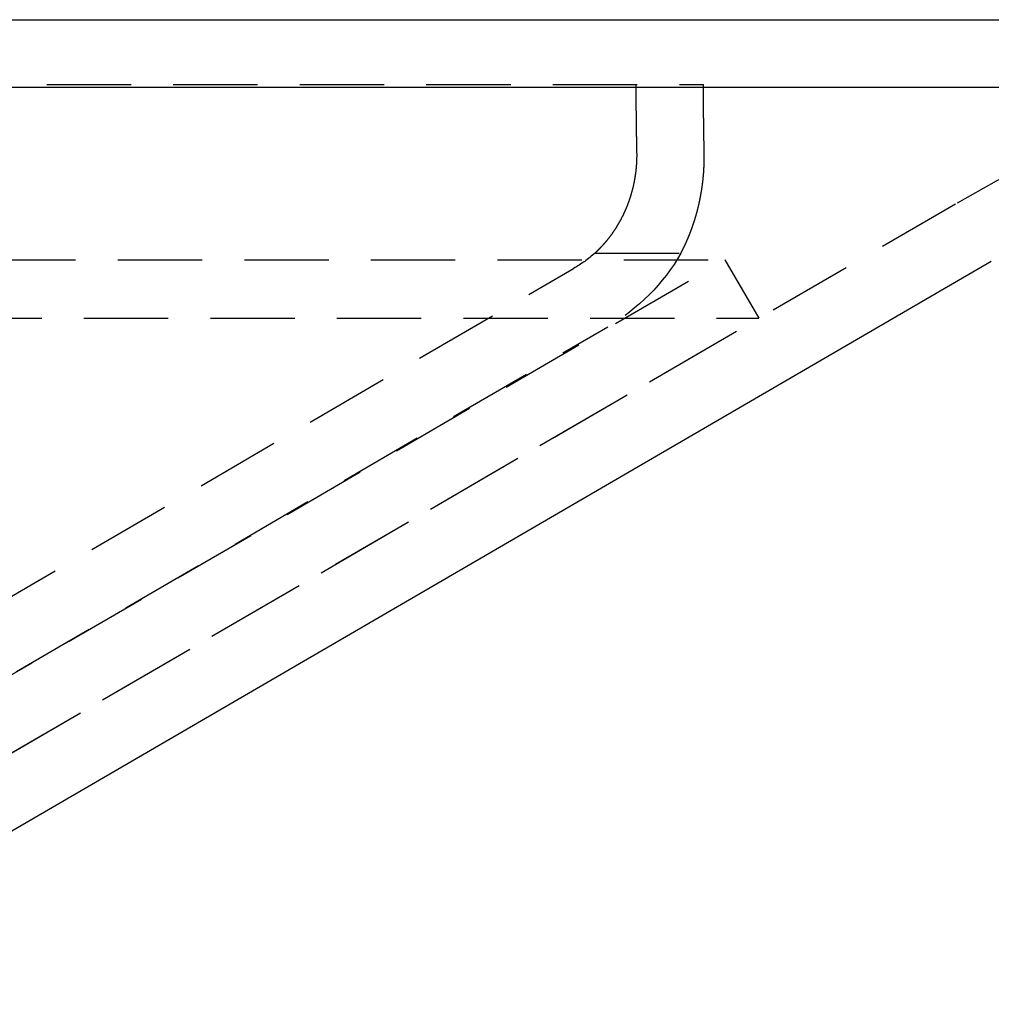
# Model space of a CAD drawing. Extents: x -146 to 496, y -346 to 250.
# Drawn here: x 421 to 449, y 221 to 250 of the extents above; entities that cross this region are included whole.
import ezdxf

# ---------------------------------------------------------------- set-up
doc = ezdxf.new("R2010")
doc.units = 0
doc.header["$LTSCALE"] = 10
doc.linetypes.add('VERDECKT', pattern=[0.375, 0.25, -0.125])
doc.layers.get('0').update_dxf_attribs({"linetype": 'CONTINUOUS'})
doc.layers.add('STEMPEL', color=3, linetype='CONTINUOUS')

# ---------------------------------------------------------------- blocks, each defined once
blk = doc.blocks.new('A$C810E64E0')
at = {"color": 3, "linetype": 'CONTINUOUS', "extrusion": (-2e-16, 1, -2e-16)}
for p, q in [((0, 250), (146, 250)), ((0, 248), (146, 248)), ((61.516984, 220.81369), (99.392434, 242.846627))]:
    blk.add_line(p, q, dxfattribs=at)
at = {"color": 1, "linetype": 'VERDECKT', "extrusion": (-2e-16, 1, -2e-16)}
for p, q in [((-41.10114, 248.08), (90.862534, 248.08)), ((60.511323, 222.54246), (98.386773, 244.575397)), ((-91.494339, 242.879709), (91.494339, 242.879709)), ((65.562791, 227.794788), (91.494339, 242.879709)), ((87.645751, 243.08), (90.196152, 243.08)), ((91.494339, 242.879709), (92.5, 241.150939)), ((63.015484, 228.624884), (87.015484, 242.624884)), ((-92.5, 241.150939), (92.5, 241.150939)), ((66.568452, 226.066018), (92.5, 241.150939)), ((64.023226, 226.897327), (88.023226, 240.897327))]:
    blk.add_line(p, q, dxfattribs=at)
at = {"color": 1}
for points in [[(88.8594, 248.08, 0), (88.8594, 248.072, 0), (88.8594, 248.065, 0), (88.8594, 248.057, 0), (88.8594, 248.049, 0), (88.8594, 248.041, 0), (88.8595, 248.034, 0), (88.8595, 248.026, 0), (88.8595, 248.018, 0), (88.8595, 248.01, 0), (88.8595, 248.002, 0), (88.8595, 247.995, 0), (88.8595, 247.987, 0), (88.8595, 247.979, 0), (88.8595, 247.971, 0), (88.8595, 247.964, 0), (88.8595, 247.956, 0), (88.8595, 247.948, 0), (88.8596, 247.94, 0), (88.8596, 247.932, 0), (88.8596, 247.924, 0), (88.8596, 247.917, 0), (88.8596, 247.909, 0), (88.8596, 247.901, 0), (88.8596, 247.893, 0), (88.8597, 247.885, 0), (88.8597, 247.878, 0), (88.8597, 247.87, 0), (88.8597, 247.862, 0), (88.8597, 247.854, 0), (88.8598, 247.846, 0), (88.8598, 247.838, 0), (88.8598, 247.831, 0), (88.8598, 247.823, 0), (88.8598, 247.815, 0), (88.8599, 247.807, 0), (88.8599, 247.799, 0), (88.8599, 247.791, 0), (88.8599, 247.783, 0), (88.86, 247.775, 0), (88.86, 247.768, 0), (88.86, 247.76, 0), (88.8601, 247.752, 0), (88.8601, 247.744, 0), (88.8601, 247.736, 0), (88.8601, 247.728, 0), (88.8602, 247.72, 0), (88.8602, 247.712, 0), (88.8602, 247.705, 0), (88.8603, 247.697, 0), (88.8603, 247.689, 0), (88.8603, 247.681, 0), (88.8604, 247.673, 0), (88.8604, 247.665, 0), (88.8605, 247.657, 0), (88.8605, 247.649, 0), (88.8605, 247.641, 0), (88.8606, 247.633, 0), (88.8606, 247.625, 0), (88.8607, 247.618, 0), (88.8607, 247.61, 0), (88.8607, 247.602, 0), (88.8608, 247.594, 0), (88.8608, 247.586, 0), (88.8609, 247.578, 0), (88.8609, 247.57, 0), (88.861, 247.562, 0), (88.861, 247.554, 0), (88.8611, 247.546, 0), (88.8611, 247.538, 0), (88.8611, 247.53, 0), (88.8612, 247.522, 0), (88.8612, 247.514, 0), (88.8613, 247.507, 0), (88.8613, 247.499, 0), (88.8614, 247.491, 0), (88.8615, 247.483, 0), (88.8615, 247.475, 0), (88.8616, 247.467, 0), (88.8616, 247.459, 0), (88.8617, 247.451, 0), (88.8617, 247.443, 0), (88.8618, 247.435, 0), (88.8618, 247.427, 0), (88.8619, 247.419, 0), (88.862, 247.411, 0), (88.862, 247.403, 0), (88.8621, 247.395, 0), (88.8621, 247.387, 0), (88.8622, 247.379, 0), (88.8623, 247.371, 0), (88.8623, 247.363, 0), (88.8624, 247.355, 0), (88.8625, 247.348, 0), (88.8625, 247.34, 0), (88.8626, 247.332, 0), (88.8627, 247.324, 0), (88.8627, 247.316, 0), (88.8628, 247.308, 0), (88.8629, 247.3, 0), (88.8629, 247.292, 0), (88.863, 247.284, 0), (88.8631, 247.276, 0), (88.8632, 247.268, 0), (88.8632, 247.26, 0), (88.8633, 247.252, 0), (88.8634, 247.244, 0), (88.8634, 247.236, 0), (88.8635, 247.228, 0), (88.8636, 247.22, 0), (88.8637, 247.212, 0), (88.8638, 247.204, 0), (88.8638, 247.196, 0), (88.8639, 247.188, 0), (88.864, 247.18, 0), (88.8641, 247.172, 0), (88.8642, 247.164, 0), (88.8642, 247.156, 0), (88.8643, 247.149, 0), (88.8644, 247.141, 0), (88.8645, 247.133, 0), (88.8646, 247.125, 0), (88.8647, 247.117, 0), (88.8647, 247.109, 0), (88.8648, 247.101, 0), (88.8649, 247.093, 0), (88.865, 247.085, 0), (88.8651, 247.077, 0), (88.8652, 247.069, 0), (88.8653, 247.061, 0), (88.8654, 247.053, 0), (88.8655, 247.045, 0), (88.8656, 247.037, 0), (88.8657, 247.029, 0), (88.8657, 247.021, 0), (88.8658, 247.013, 0), (88.8659, 247.005, 0), (88.866, 246.997, 0), (88.8661, 246.99, 0), (88.8662, 246.982, 0), (88.8663, 246.974, 0), (88.8664, 246.966, 0), (88.8665, 246.958, 0), (88.8666, 246.95, 0), (88.8667, 246.942, 0), (88.8668, 246.934, 0), (88.8669, 246.926, 0), (88.867, 246.918, 0), (88.8671, 246.91, 0), (88.8672, 246.902, 0), (88.8674, 246.894, 0), (88.8675, 246.886, 0), (88.8676, 246.879, 0), (88.8677, 246.871, 0), (88.8678, 246.863, 0), (88.8679, 246.855, 0), (88.868, 246.847, 0), (88.8681, 246.839, 0), (88.8682, 246.831, 0), (88.8683, 246.823, 0), (88.8684, 246.815, 0), (88.8686, 246.807, 0), (88.8687, 246.8, 0), (88.8688, 246.792, 0), (88.8689, 246.784, 0), (88.869, 246.776, 0), (88.8691, 246.768, 0), (88.8692, 246.76, 0), (88.8694, 246.752, 0), (88.8695, 246.744, 0), (88.8696, 246.736, 0), (88.8697, 246.729, 0), (88.8698, 246.721, 0), (88.87, 246.713, 0), (88.8701, 246.705, 0), (88.8702, 246.697, 0), (88.8703, 246.689, 0), (88.8705, 246.681, 0), (88.8706, 246.673, 0), (88.8707, 246.666, 0), (88.8708, 246.658, 0), (88.871, 246.65, 0), (88.8711, 246.642, 0), (88.8712, 246.634, 0), (88.8713, 246.626, 0), (88.8715, 246.619, 0), (88.8716, 246.611, 0), (88.8717, 246.603, 0), (88.8719, 246.595, 0), (88.872, 246.587, 0), (88.8721, 246.579, 0), (88.8722, 246.572, 0), (88.8724, 246.564, 0), (88.8725, 246.556, 0), (88.8726, 246.548, 0), (88.8728, 246.54, 0), (88.8729, 246.533, 0), (88.8731, 246.525, 0), (88.8732, 246.517, 0), (88.8733, 246.509, 0), (88.8735, 246.501, 0), (88.8736, 246.494, 0), (88.8737, 246.486, 0), (88.8739, 246.478, 0), (88.874, 246.47, 0), (88.8742, 246.463, 0), (88.8743, 246.455, 0), (88.8744, 246.447, 0), (88.8746, 246.439, 0), (88.8747, 246.432, 0), (88.8749, 246.424, 0), (88.875, 246.416, 0), (88.8752, 246.408, 0), (88.8753, 246.401, 0), (88.8755, 246.393, 0), (88.8756, 246.385, 0), (88.8758, 246.377, 0), (88.8759, 246.37, 0), (88.876, 246.362, 0), (88.8762, 246.354, 0), (88.8763, 246.347, 0), (88.8765, 246.339, 0), (88.8766, 246.331, 0), (88.8768, 246.323, 0), (88.877, 246.316, 0), (88.8771, 246.308, 0), (88.8773, 246.3, 0), (88.8774, 246.293, 0), (88.8776, 246.285, 0), (88.8777, 246.277, 0), (88.8779, 246.27, 0), (88.878, 246.262, 0), (88.8782, 246.254, 0), (88.8783, 246.247, 0), (88.8785, 246.239, 0), (88.8787, 246.232, 0), (88.8788, 246.224, 0), (88.879, 246.216, 0), (88.8791, 246.209, 0), (88.8793, 246.201, 0), (88.8795, 246.193, 0), (88.8796, 246.186, 0), (88.8798, 246.178, 0), (88.8799, 246.171, 0), (88.8801, 246.163, 0), (88.8803, 246.156, 0), (88.8804, 246.148, 0), (88.8806, 246.14, 0), (88.8808, 246.133, 0), (88.8809, 246.125, 0), (88.8811, 246.118, 0), (88.8813, 246.11, 0), (88.8814, 246.103, 0), (88.8816, 246.095, 0), (88.8818, 246.088, 0), (88.8819, 246.08, 0)], [(90.8845, 246.08, 0), (90.8844, 246.088, 0), (90.8842, 246.095, 0), (90.884, 246.103, 0), (90.8839, 246.11, 0), (90.8837, 246.118, 0), (90.8836, 246.125, 0), (90.8834, 246.133, 0), (90.8832, 246.14, 0), (90.8831, 246.148, 0), (90.8829, 246.156, 0), (90.8828, 246.163, 0), (90.8826, 246.171, 0), (90.8824, 246.178, 0), (90.8823, 246.186, 0), (90.8821, 246.193, 0), (90.882, 246.201, 0), (90.8818, 246.209, 0), (90.8816, 246.216, 0), (90.8815, 246.224, 0), (90.8813, 246.232, 0), (90.8812, 246.239, 0), (90.881, 246.247, 0), (90.8809, 246.254, 0), (90.8807, 246.262, 0), (90.8806, 246.27, 0), (90.8804, 246.277, 0), (90.8803, 246.285, 0), (90.8801, 246.293, 0), (90.88, 246.3, 0), (90.8798, 246.308, 0), (90.8797, 246.316, 0), (90.8795, 246.323, 0), (90.8794, 246.331, 0), (90.8792, 246.339, 0), (90.8791, 246.347, 0), (90.8789, 246.354, 0), (90.8788, 246.362, 0), (90.8786, 246.37, 0), (90.8785, 246.377, 0), (90.8783, 246.385, 0), (90.8782, 246.393, 0), (90.8781, 246.401, 0), (90.8779, 246.408, 0), (90.8778, 246.416, 0), (90.8776, 246.424, 0), (90.8775, 246.432, 0), (90.8774, 246.439, 0), (90.8772, 246.447, 0), (90.8771, 246.455, 0), (90.8769, 246.463, 0), (90.8768, 246.47, 0), (90.8767, 246.478, 0), (90.8765, 246.486, 0), (90.8764, 246.494, 0), (90.8763, 246.501, 0), (90.8761, 246.509, 0), (90.876, 246.517, 0), (90.8758, 246.525, 0), (90.8757, 246.533, 0), (90.8756, 246.54, 0), (90.8755, 246.548, 0), (90.8753, 246.556, 0), (90.8752, 246.564, 0), (90.8751, 246.572, 0), (90.8749, 246.579, 0), (90.8748, 246.587, 0), (90.8747, 246.595, 0), (90.8745, 246.603, 0), (90.8744, 246.611, 0), (90.8743, 246.619, 0), (90.8742, 246.626, 0), (90.874, 246.634, 0), (90.8739, 246.642, 0), (90.8738, 246.65, 0), (90.8737, 246.658, 0), (90.8735, 246.666, 0), (90.8734, 246.673, 0), (90.8733, 246.681, 0), (90.8732, 246.689, 0), (90.8731, 246.697, 0), (90.8729, 246.705, 0), (90.8728, 246.713, 0), (90.8727, 246.721, 0), (90.8726, 246.729, 0), (90.8725, 246.736, 0), (90.8724, 246.744, 0), (90.8722, 246.752, 0), (90.8721, 246.76, 0), (90.872, 246.768, 0), (90.8719, 246.776, 0), (90.8718, 246.784, 0), (90.8717, 246.792, 0), (90.8716, 246.8, 0), (90.8715, 246.807, 0), (90.8713, 246.815, 0), (90.8712, 246.823, 0), (90.8711, 246.831, 0), (90.871, 246.839, 0), (90.8709, 246.847, 0), (90.8708, 246.855, 0), (90.8707, 246.863, 0), (90.8706, 246.871, 0), (90.8705, 246.879, 0), (90.8704, 246.886, 0), (90.8703, 246.894, 0), (90.8702, 246.902, 0), (90.8701, 246.91, 0), (90.87, 246.918, 0), (90.8699, 246.926, 0), (90.8698, 246.934, 0), (90.8697, 246.942, 0), (90.8696, 246.95, 0), (90.8695, 246.958, 0), (90.8694, 246.966, 0), (90.8693, 246.974, 0), (90.8692, 246.982, 0), (90.8691, 246.99, 0), (90.869, 246.997, 0), (90.8689, 247.005, 0), (90.8688, 247.013, 0), (90.8687, 247.021, 0), (90.8686, 247.029, 0), (90.8685, 247.037, 0), (90.8684, 247.045, 0), (90.8683, 247.053, 0), (90.8682, 247.061, 0), (90.8682, 247.069, 0), (90.8681, 247.077, 0), (90.868, 247.085, 0), (90.8679, 247.093, 0), (90.8678, 247.101, 0), (90.8677, 247.109, 0), (90.8676, 247.117, 0), (90.8676, 247.125, 0), (90.8675, 247.133, 0), (90.8674, 247.141, 0), (90.8673, 247.149, 0), (90.8672, 247.156, 0), (90.8671, 247.164, 0), (90.8671, 247.172, 0), (90.867, 247.18, 0), (90.8669, 247.188, 0), (90.8668, 247.196, 0), (90.8668, 247.204, 0), (90.8667, 247.212, 0), (90.8666, 247.22, 0), (90.8665, 247.228, 0), (90.8665, 247.236, 0), (90.8664, 247.244, 0), (90.8663, 247.252, 0), (90.8662, 247.26, 0), (90.8662, 247.268, 0), (90.8661, 247.276, 0), (90.866, 247.284, 0), (90.866, 247.292, 0), (90.8659, 247.3, 0), (90.8658, 247.308, 0), (90.8658, 247.316, 0), (90.8657, 247.324, 0), (90.8656, 247.332, 0), (90.8656, 247.34, 0), (90.8655, 247.348, 0), (90.8654, 247.355, 0), (90.8654, 247.363, 0), (90.8653, 247.371, 0), (90.8652, 247.379, 0), (90.8652, 247.387, 0), (90.8651, 247.395, 0), (90.8651, 247.403, 0), (90.865, 247.411, 0), (90.8649, 247.419, 0), (90.8649, 247.427, 0), (90.8648, 247.435, 0), (90.8648, 247.443, 0), (90.8647, 247.451, 0), (90.8647, 247.459, 0), (90.8646, 247.467, 0), (90.8646, 247.475, 0), (90.8645, 247.483, 0), (90.8645, 247.491, 0), (90.8644, 247.499, 0), (90.8644, 247.507, 0), (90.8643, 247.514, 0), (90.8643, 247.522, 0), (90.8642, 247.53, 0), (90.8642, 247.538, 0), (90.8641, 247.546, 0), (90.8641, 247.554, 0), (90.864, 247.562, 0), (90.864, 247.57, 0), (90.8639, 247.578, 0), (90.8639, 247.586, 0), (90.8638, 247.594, 0), (90.8638, 247.602, 0), (90.8638, 247.61, 0), (90.8637, 247.618, 0), (90.8637, 247.625, 0), (90.8636, 247.633, 0), (90.8636, 247.641, 0), (90.8636, 247.649, 0), (90.8635, 247.657, 0), (90.8635, 247.665, 0), (90.8635, 247.673, 0), (90.8634, 247.681, 0), (90.8634, 247.689, 0), (90.8633, 247.697, 0), (90.8633, 247.705, 0), (90.8633, 247.712, 0), (90.8633, 247.72, 0), (90.8632, 247.728, 0), (90.8632, 247.736, 0), (90.8632, 247.744, 0), (90.8631, 247.752, 0), (90.8631, 247.76, 0), (90.8631, 247.768, 0), (90.8631, 247.775, 0), (90.863, 247.783, 0), (90.863, 247.791, 0), (90.863, 247.799, 0), (90.8629, 247.807, 0), (90.8629, 247.815, 0), (90.8629, 247.823, 0), (90.8629, 247.831, 0), (90.8629, 247.838, 0), (90.8628, 247.846, 0), (90.8628, 247.854, 0), (90.8628, 247.862, 0), (90.8628, 247.87, 0), (90.8628, 247.878, 0), (90.8627, 247.885, 0), (90.8627, 247.893, 0), (90.8627, 247.901, 0), (90.8627, 247.909, 0), (90.8627, 247.917, 0), (90.8627, 247.925, 0), (90.8627, 247.932, 0), (90.8626, 247.94, 0), (90.8626, 247.948, 0), (90.8626, 247.956, 0), (90.8626, 247.964, 0), (90.8626, 247.971, 0), (90.8626, 247.979, 0), (90.8626, 247.987, 0), (90.8626, 247.995, 0), (90.8626, 248.002, 0), (90.8626, 248.01, 0), (90.8626, 248.018, 0), (90.8626, 248.026, 0), (90.8625, 248.034, 0), (90.8625, 248.041, 0), (90.8625, 248.049, 0), (90.8625, 248.057, 0), (90.8625, 248.065, 0), (90.8625, 248.072, 0), (90.8625, 248.08, 0)], [(88.8819, 246.08, 0), (88.8822, 246.066, 0), (88.8825, 246.051, 0), (88.8827, 246.037, 0), (88.8828, 246.023, 0), (88.8829, 246.009, 0), (88.883, 245.995, 0), (88.883, 245.98, 0), (88.883, 245.966, 0), (88.8829, 245.952, 0), (88.8827, 245.938, 0), (88.8826, 245.924, 0), (88.8823, 245.91, 0), (88.882, 245.896, 0), (88.8817, 245.882, 0), (88.8813, 245.868, 0), (88.8809, 245.854, 0), (88.8805, 245.84, 0), (88.88, 245.826, 0), (88.8794, 245.812, 0), (88.8788, 245.799, 0), (88.8782, 245.785, 0), (88.8775, 245.771, 0), (88.8767, 245.757, 0), (88.876, 245.744, 0), (88.8751, 245.73, 0), (88.8743, 245.716, 0), (88.8734, 245.702, 0), (88.8724, 245.689, 0), (88.8714, 245.675, 0), (88.8704, 245.662, 0), (88.8693, 245.648, 0), (88.8682, 245.634, 0), (88.867, 245.621, 0), (88.8658, 245.607, 0), (88.8646, 245.594, 0), (88.8633, 245.581, 0), (88.8619, 245.567, 0), (88.8605, 245.554, 0), (88.8591, 245.54, 0), (88.8577, 245.527, 0), (88.8562, 245.514, 0), (88.8546, 245.501, 0), (88.8531, 245.487, 0), (88.8514, 245.474, 0), (88.8498, 245.461, 0), (88.8481, 245.448, 0), (88.8463, 245.435, 0), (88.8446, 245.421, 0), (88.8427, 245.408, 0), (88.8409, 245.395, 0), (88.839, 245.382, 0), (88.8371, 245.369, 0), (88.8351, 245.356, 0), (88.8331, 245.343, 0), (88.831, 245.33, 0), (88.8289, 245.317, 0), (88.8268, 245.305, 0), (88.8247, 245.292, 0), (88.8225, 245.279, 0), (88.8202, 245.266, 0), (88.818, 245.253, 0), (88.8157, 245.241, 0), (88.8133, 245.228, 0), (88.8109, 245.215, 0), (88.8085, 245.203, 0), (88.8061, 245.19, 0), (88.8036, 245.178, 0), (88.8011, 245.165, 0), (88.7985, 245.153, 0), (88.7959, 245.14, 0), (88.7933, 245.128, 0), (88.7907, 245.115, 0), (88.788, 245.103, 0), (88.7853, 245.09, 0), (88.7825, 245.078, 0), (88.7797, 245.066, 0), (88.7769, 245.054, 0), (88.7741, 245.041, 0), (88.7712, 245.029, 0), (88.7683, 245.017, 0), (88.7653, 245.005, 0), (88.7624, 244.993, 0), (88.7594, 244.981, 0), (88.7563, 244.969, 0), (88.7533, 244.957, 0), (88.7502, 244.945, 0), (88.7471, 244.933, 0), (88.7439, 244.921, 0), (88.7407, 244.91, 0), (88.7375, 244.898, 0), (88.7343, 244.886, 0), (88.731, 244.874, 0), (88.7277, 244.863, 0), (88.7244, 244.851, 0), (88.721, 244.839, 0), (88.7177, 244.828, 0), (88.7143, 244.816, 0), (88.7108, 244.805, 0), (88.7074, 244.793, 0), (88.7039, 244.782, 0), (88.7004, 244.77, 0), (88.6968, 244.759, 0), (88.6933, 244.748, 0), (88.6897, 244.736, 0), (88.686, 244.725, 0), (88.6824, 244.714, 0), (88.6787, 244.703, 0), (88.675, 244.691, 0), (88.6713, 244.68, 0), (88.6676, 244.669, 0), (88.6638, 244.658, 0), (88.66, 244.647, 0), (88.6562, 244.636, 0), (88.6524, 244.625, 0), (88.6485, 244.614, 0), (88.6446, 244.603, 0), (88.6407, 244.592, 0), (88.6368, 244.582, 0), (88.6328, 244.571, 0), (88.6289, 244.56, 0), (88.6249, 244.549, 0), (88.6208, 244.539, 0), (88.6168, 244.528, 0), (88.6127, 244.517, 0), (88.6087, 244.507, 0), (88.6046, 244.496, 0), (88.6004, 244.486, 0), (88.5963, 244.475, 0), (88.5921, 244.465, 0), (88.588, 244.455, 0), (88.5838, 244.444, 0), (88.5796, 244.434, 0), (88.5753, 244.424, 0), (88.5711, 244.414, 0), (88.5668, 244.403, 0), (88.5626, 244.393, 0), (88.5583, 244.383, 0), (88.5539, 244.373, 0), (88.5496, 244.363, 0), (88.5453, 244.353, 0), (88.5409, 244.343, 0), (88.5366, 244.333, 0), (88.5322, 244.323, 0), (88.5278, 244.314, 0), (88.5233, 244.304, 0), (88.5189, 244.294, 0), (88.5145, 244.284, 0), (88.51, 244.275, 0), (88.5055, 244.265, 0), (88.5011, 244.256, 0), (88.4966, 244.246, 0), (88.4921, 244.237, 0), (88.4875, 244.227, 0), (88.483, 244.218, 0), (88.4785, 244.208, 0), (88.4739, 244.199, 0), (88.4693, 244.19, 0), (88.4648, 244.18, 0), (88.4602, 244.171, 0), (88.4556, 244.162, 0), (88.451, 244.153, 0), (88.4463, 244.144, 0), (88.4417, 244.135, 0), (88.4371, 244.126, 0), (88.4324, 244.117, 0), (88.4278, 244.108, 0), (88.4231, 244.099, 0), (88.4184, 244.09, 0), (88.4138, 244.081, 0), (88.4091, 244.072, 0), (88.4044, 244.064, 0), (88.3997, 244.055, 0), (88.395, 244.046, 0), (88.3902, 244.038, 0), (88.3855, 244.029, 0), (88.3808, 244.021, 0), (88.3761, 244.012, 0), (88.3713, 244.004, 0), (88.3666, 243.995, 0), (88.3618, 243.987, 0), (88.3571, 243.979, 0), (88.3523, 243.97, 0), (88.3475, 243.962, 0), (88.3428, 243.954, 0), (88.338, 243.946, 0), (88.3332, 243.937, 0), (88.3284, 243.929, 0), (88.3237, 243.921, 0), (88.3189, 243.913, 0), (88.3141, 243.905, 0), (88.3093, 243.897, 0), (88.3045, 243.889, 0), (88.2997, 243.881, 0), (88.2949, 243.874, 0), (88.2901, 243.866, 0), (88.2853, 243.858, 0), (88.2805, 243.85, 0), (88.2757, 243.843, 0), (88.2709, 243.835, 0), (88.2661, 243.827, 0), (88.2613, 243.82, 0), (88.2565, 243.812, 0), (88.2517, 243.805, 0), (88.2469, 243.797, 0), (88.2421, 243.79, 0), (88.2373, 243.783, 0), (88.2326, 243.775, 0), (88.2278, 243.768, 0), (88.223, 243.761, 0), (88.2182, 243.754, 0), (88.2134, 243.747, 0), (88.2086, 243.739, 0), (88.2039, 243.732, 0), (88.1991, 243.725, 0), (88.1943, 243.718, 0), (88.1896, 243.711, 0), (88.1848, 243.704, 0), (88.18, 243.697, 0), (88.1753, 243.691, 0), (88.1706, 243.684, 0), (88.1658, 243.677, 0), (88.1611, 243.67, 0), (88.1564, 243.664, 0), (88.1516, 243.657, 0), (88.1469, 243.65, 0), (88.1422, 243.644, 0), (88.1375, 243.637, 0), (88.1328, 243.631, 0), (88.1281, 243.624, 0), (88.1235, 243.618, 0), (88.1188, 243.611, 0), (88.1141, 243.605, 0), (88.1095, 243.599, 0), (88.1049, 243.593, 0), (88.1002, 243.586, 0), (88.0956, 243.58, 0), (88.091, 243.574, 0), (88.0864, 243.568, 0), (88.0818, 243.562, 0), (88.0772, 243.556, 0), (88.0726, 243.55, 0), (88.0681, 243.544, 0), (88.0635, 243.538, 0), (88.059, 243.532, 0), (88.0545, 243.526, 0), (88.0499, 243.52, 0), (88.0454, 243.515, 0), (88.041, 243.509, 0), (88.0365, 243.503, 0), (88.032, 243.498, 0), (88.0276, 243.492, 0), (88.0231, 243.487, 0), (88.0187, 243.481, 0), (88.0143, 243.476, 0), (88.0099, 243.47, 0), (88.0055, 243.465, 0), (88.0012, 243.459, 0), (87.9968, 243.454, 0), (87.9925, 243.449, 0), (87.9882, 243.443, 0), (87.9839, 243.438, 0), (87.9796, 243.433, 0), (87.9753, 243.428, 0), (87.971, 243.423, 0), (87.9668, 243.418, 0), (87.9626, 243.413, 0), (87.9584, 243.408, 0), (87.9542, 243.403, 0), (87.95, 243.398, 0), (87.9458, 243.393, 0), (87.9416, 243.388, 0), (87.9375, 243.383, 0), (87.9333, 243.378, 0), (87.9291, 243.374, 0), (87.925, 243.369, 0), (87.9208, 243.364, 0), (87.9167, 243.359, 0), (87.9126, 243.355, 0), (87.9085, 243.35, 0), (87.9044, 243.345, 0), (87.9003, 243.341, 0), (87.8962, 243.336, 0), (87.8921, 243.332, 0), (87.8881, 243.327, 0), (87.884, 243.323, 0), (87.88, 243.318, 0), (87.876, 243.314, 0), (87.872, 243.309, 0), (87.868, 243.305, 0), (87.8641, 243.301, 0), (87.8601, 243.296, 0), (87.8562, 243.292, 0), (87.8523, 243.288, 0), (87.8484, 243.283, 0), (87.8445, 243.279, 0), (87.8407, 243.275, 0), (87.8368, 243.271, 0), (87.833, 243.267, 0), (87.8292, 243.263, 0), (87.8255, 243.259, 0), (87.8217, 243.255, 0), (87.818, 243.251, 0), (87.8143, 243.247, 0), (87.8106, 243.243, 0), (87.807, 243.239, 0), (87.8034, 243.236, 0), (87.7998, 243.232, 0), (87.7962, 243.228, 0), (87.7926, 243.224, 0), (87.7891, 243.221, 0), (87.7856, 243.217, 0), (87.7822, 243.214, 0), (87.7788, 243.21, 0), (87.7754, 243.207, 0), (87.772, 243.203, 0), (87.7687, 243.2, 0), (87.7654, 243.196, 0), (87.7621, 243.193, 0), (87.7588, 243.19, 0), (87.7556, 243.187, 0), (87.7525, 243.183, 0), (87.7493, 243.18, 0), (87.7462, 243.177, 0), (87.7432, 243.174, 0), (87.7401, 243.171, 0), (87.7371, 243.168, 0), (87.7342, 243.165, 0), (87.7313, 243.162, 0), (87.7284, 243.159, 0), (87.7256, 243.157, 0), (87.7228, 243.154, 0), (87.72, 243.151, 0), (87.7173, 243.148, 0), (87.7146, 243.146, 0), (87.712, 243.143, 0), (87.7094, 243.141, 0), (87.7068, 243.138, 0), (87.7043, 243.136, 0), (87.7018, 243.133, 0), (87.6994, 243.131, 0), (87.6971, 243.129, 0), (87.6947, 243.126, 0), (87.6925, 243.124, 0), (87.6902, 243.122, 0), (87.688, 243.12, 0), (87.6859, 243.118, 0), (87.6838, 243.116, 0), (87.6818, 243.114, 0), (87.6798, 243.112, 0), (87.6778, 243.11, 0), (87.6759, 243.108, 0), (87.6741, 243.107, 0), (87.6723, 243.105, 0), (87.6706, 243.103, 0), (87.6689, 243.102, 0), (87.6673, 243.1, 0), (87.6657, 243.099, 0), (87.6642, 243.097, 0), (87.6628, 243.096, 0), (87.6614, 243.095, 0), (87.6601, 243.093, 0), (87.6588, 243.092, 0), (87.6576, 243.091, 0), (87.6565, 243.09, 0), (87.6554, 243.089, 0), (87.6544, 243.088, 0), (87.6534, 243.087, 0), (87.6525, 243.086, 0), (87.6516, 243.085, 0), (87.6508, 243.085, 0), (87.6501, 243.084, 0), (87.6494, 243.083, 0), (87.6488, 243.083, 0), (87.6483, 243.082, 0), (87.6478, 243.082, 0), (87.6473, 243.081, 0), (87.6469, 243.081, 0), (87.6466, 243.081, 0), (87.6463, 243.08, 0), (87.6461, 243.08, 0), (87.6459, 243.08, 0), (87.6458, 243.08, 0), (87.6458, 243.08, 0)], [(90.1962, 243.08, 0), (90.1962, 243.08, 0), (90.1963, 243.08, 0), (90.1964, 243.08, 0), (90.1965, 243.081, 0), (90.1967, 243.081, 0), (90.1969, 243.081, 0), (90.1972, 243.082, 0), (90.1975, 243.082, 0), (90.1978, 243.083, 0), (90.1982, 243.084, 0), (90.1986, 243.085, 0), (90.1991, 243.086, 0), (90.1996, 243.087, 0), (90.2001, 243.088, 0), (90.2007, 243.089, 0), (90.2013, 243.09, 0), (90.202, 243.091, 0), (90.2027, 243.093, 0), (90.2035, 243.094, 0), (90.2042, 243.096, 0), (90.2051, 243.097, 0), (90.2059, 243.099, 0), (90.2068, 243.101, 0), (90.2078, 243.102, 0), (90.2088, 243.104, 0), (90.2098, 243.106, 0), (90.2109, 243.108, 0), (90.212, 243.11, 0), (90.2131, 243.113, 0), (90.2143, 243.115, 0), (90.2155, 243.117, 0), (90.2167, 243.12, 0), (90.218, 243.122, 0), (90.2193, 243.125, 0), (90.2206, 243.127, 0), (90.222, 243.13, 0), (90.2234, 243.133, 0), (90.2249, 243.136, 0), (90.2264, 243.138, 0), (90.2279, 243.141, 0), (90.2294, 243.144, 0), (90.231, 243.148, 0), (90.2327, 243.151, 0), (90.2343, 243.154, 0), (90.236, 243.157, 0), (90.2377, 243.161, 0), (90.2394, 243.164, 0), (90.2412, 243.168, 0), (90.243, 243.171, 0), (90.2449, 243.175, 0), (90.2467, 243.179, 0), (90.2486, 243.183, 0), (90.2505, 243.186, 0), (90.2525, 243.19, 0), (90.2545, 243.194, 0), (90.2565, 243.198, 0), (90.2585, 243.203, 0), (90.2606, 243.207, 0), (90.2627, 243.211, 0), (90.2648, 243.215, 0), (90.2669, 243.22, 0), (90.2691, 243.224, 0), (90.2713, 243.229, 0), (90.2735, 243.233, 0), (90.2758, 243.238, 0), (90.2781, 243.243, 0), (90.2804, 243.247, 0), (90.2827, 243.252, 0), (90.285, 243.257, 0), (90.2874, 243.262, 0), (90.2898, 243.267, 0), (90.2922, 243.272, 0), (90.2947, 243.277, 0), (90.2971, 243.282, 0), (90.2996, 243.288, 0), (90.3021, 243.293, 0), (90.3047, 243.298, 0), (90.3072, 243.304, 0), (90.3098, 243.309, 0), (90.3124, 243.315, 0), (90.315, 243.321, 0), (90.3176, 243.326, 0), (90.3203, 243.332, 0), (90.3229, 243.338, 0), (90.3256, 243.344, 0), (90.3283, 243.35, 0), (90.3311, 243.356, 0), (90.3338, 243.362, 0), (90.3366, 243.368, 0), (90.3394, 243.374, 0), (90.3422, 243.38, 0), (90.345, 243.386, 0), (90.3478, 243.393, 0), (90.3507, 243.399, 0), (90.3535, 243.405, 0), (90.3564, 243.412, 0), (90.3593, 243.418, 0), (90.3622, 243.425, 0), (90.3651, 243.432, 0), (90.3681, 243.438, 0), (90.371, 243.445, 0), (90.374, 243.452, 0), (90.377, 243.459, 0), (90.3799, 243.465, 0), (90.3829, 243.472, 0), (90.386, 243.479, 0), (90.389, 243.487, 0), (90.392, 243.494, 0), (90.3951, 243.501, 0), (90.3981, 243.508, 0), (90.4012, 243.515, 0), (90.4043, 243.523, 0), (90.4074, 243.53, 0), (90.4105, 243.537, 0), (90.4136, 243.545, 0), (90.4167, 243.552, 0), (90.4198, 243.56, 0), (90.423, 243.568, 0), (90.4261, 243.575, 0), (90.4293, 243.583, 0), (90.4324, 243.591, 0), (90.4356, 243.598, 0), (90.4388, 243.606, 0), (90.442, 243.614, 0), (90.4452, 243.622, 0), (90.4484, 243.63, 0), (90.4516, 243.638, 0), (90.4548, 243.647, 0), (90.4581, 243.655, 0), (90.4613, 243.663, 0), (90.4646, 243.671, 0), (90.4678, 243.68, 0), (90.4711, 243.688, 0), (90.4744, 243.697, 0), (90.4776, 243.705, 0), (90.4809, 243.714, 0), (90.4842, 243.722, 0), (90.4875, 243.731, 0), (90.4908, 243.74, 0), (90.4941, 243.749, 0), (90.4974, 243.758, 0), (90.5007, 243.766, 0), (90.504, 243.775, 0), (90.5073, 243.784, 0), (90.5106, 243.793, 0), (90.514, 243.803, 0), (90.5173, 243.812, 0), (90.5206, 243.821, 0), (90.5239, 243.83, 0), (90.5273, 243.84, 0), (90.5306, 243.849, 0), (90.5339, 243.858, 0), (90.5373, 243.868, 0), (90.5406, 243.878, 0), (90.5439, 243.887, 0), (90.5473, 243.897, 0), (90.5506, 243.906, 0), (90.5539, 243.916, 0), (90.5573, 243.926, 0), (90.5606, 243.936, 0), (90.5639, 243.946, 0), (90.5673, 243.956, 0), (90.5706, 243.966, 0), (90.5739, 243.976, 0), (90.5772, 243.986, 0), (90.5806, 243.996, 0), (90.5839, 244.006, 0), (90.5872, 244.017, 0), (90.5905, 244.027, 0), (90.5938, 244.037, 0), (90.5971, 244.048, 0), (90.6004, 244.058, 0), (90.6037, 244.069, 0), (90.607, 244.079, 0), (90.6103, 244.09, 0), (90.6135, 244.101, 0), (90.6168, 244.111, 0), (90.6201, 244.122, 0), (90.6233, 244.133, 0), (90.6266, 244.144, 0), (90.6298, 244.155, 0), (90.6331, 244.166, 0), (90.6363, 244.177, 0), (90.6395, 244.188, 0), (90.6427, 244.199, 0), (90.6459, 244.21, 0), (90.6491, 244.221, 0), (90.6523, 244.233, 0), (90.6555, 244.244, 0), (90.6586, 244.255, 0), (90.6618, 244.267, 0), (90.6649, 244.278, 0), (90.6681, 244.29, 0), (90.6712, 244.301, 0), (90.6743, 244.313, 0), (90.6774, 244.325, 0), (90.6805, 244.336, 0), (90.6836, 244.348, 0), (90.6867, 244.36, 0), (90.6897, 244.372, 0), (90.6928, 244.384, 0), (90.6958, 244.396, 0), (90.6988, 244.408, 0), (90.7018, 244.42, 0), (90.7048, 244.432, 0), (90.7078, 244.444, 0), (90.7107, 244.456, 0), (90.7137, 244.469, 0), (90.7166, 244.481, 0), (90.7195, 244.493, 0), (90.7224, 244.506, 0), (90.7253, 244.518, 0), (90.7281, 244.53, 0), (90.731, 244.543, 0), (90.7338, 244.556, 0), (90.7366, 244.568, 0), (90.7394, 244.581, 0), (90.7422, 244.594, 0), (90.745, 244.606, 0), (90.7477, 244.619, 0), (90.7504, 244.632, 0), (90.7532, 244.645, 0), (90.7558, 244.658, 0), (90.7585, 244.671, 0), (90.7611, 244.684, 0), (90.7638, 244.697, 0), (90.7664, 244.71, 0), (90.7689, 244.723, 0), (90.7715, 244.736, 0), (90.774, 244.75, 0), (90.7766, 244.763, 0), (90.7791, 244.776, 0), (90.7815, 244.79, 0), (90.784, 244.803, 0), (90.7864, 244.816, 0), (90.7888, 244.83, 0), (90.7912, 244.843, 0), (90.7936, 244.857, 0), (90.7959, 244.871, 0), (90.7982, 244.884, 0), (90.8005, 244.898, 0), (90.8027, 244.912, 0), (90.805, 244.925, 0), (90.8072, 244.939, 0), (90.8094, 244.953, 0), (90.8115, 244.967, 0), (90.8137, 244.981, 0), (90.8158, 244.995, 0), (90.8179, 245.009, 0), (90.8199, 245.023, 0), (90.822, 245.037, 0), (90.824, 245.051, 0), (90.8259, 245.065, 0), (90.8279, 245.079, 0), (90.8298, 245.094, 0), (90.8317, 245.108, 0), (90.8336, 245.122, 0), (90.8354, 245.137, 0), (90.8372, 245.151, 0), (90.839, 245.165, 0), (90.8408, 245.18, 0), (90.8425, 245.194, 0), (90.8442, 245.209, 0), (90.8458, 245.223, 0), (90.8475, 245.238, 0), (90.8491, 245.253, 0), (90.8506, 245.267, 0), (90.8522, 245.282, 0), (90.8537, 245.297, 0), (90.8552, 245.312, 0), (90.8566, 245.327, 0), (90.858, 245.341, 0), (90.8594, 245.356, 0), (90.8608, 245.371, 0), (90.8621, 245.386, 0), (90.8634, 245.401, 0), (90.8647, 245.416, 0), (90.8659, 245.432, 0), (90.8671, 245.447, 0), (90.8682, 245.462, 0), (90.8693, 245.477, 0), (90.8704, 245.492, 0), (90.8715, 245.508, 0), (90.8725, 245.523, 0), (90.8735, 245.538, 0), (90.8744, 245.554, 0), (90.8753, 245.569, 0), (90.8762, 245.584, 0), (90.8771, 245.6, 0), (90.8779, 245.615, 0), (90.8786, 245.631, 0), (90.8794, 245.647, 0), (90.8801, 245.662, 0), (90.8807, 245.678, 0), (90.8814, 245.694, 0), (90.8819, 245.709, 0), (90.8825, 245.725, 0), (90.883, 245.741, 0), (90.8835, 245.757, 0), (90.8839, 245.773, 0), (90.8843, 245.788, 0), (90.8847, 245.804, 0), (90.885, 245.82, 0), (90.8853, 245.836, 0), (90.8855, 245.852, 0), (90.8857, 245.868, 0), (90.8859, 245.884, 0), (90.886, 245.901, 0), (90.886, 245.917, 0), (90.8861, 245.933, 0), (90.8861, 245.949, 0), (90.886, 245.965, 0), (90.8859, 245.982, 0), (90.8858, 245.998, 0), (90.8857, 246.014, 0), (90.8854, 246.031, 0), (90.8852, 246.047, 0), (90.8849, 246.064, 0), (90.8845, 246.08, 0)]]:
    blk.add_polyline3d(points, dxfattribs=at)
at = {"color": 1, "linetype": 'VERDECKT', "extrusion": (0, -2e-16, -1)}
for centre, radius, start, end in [((-118.5, 210), 40, 59.8125459, 90), ((-85, 246.08), 4, 228.5903779, 239.7435628), ((-85, 246.08), 6, 210, 239.7435628)]:
    blk.add_arc(centre, radius, start, end, dxfattribs=at)

msp = doc.modelspace()

# ---------------------------------------------------------------- block references
at = {"layer": 'STEMPEL'}
msp.add_blockref('A$C810E64E0', (350, 0), dxfattribs=at)

doc.saveas('drawing.dxf')
